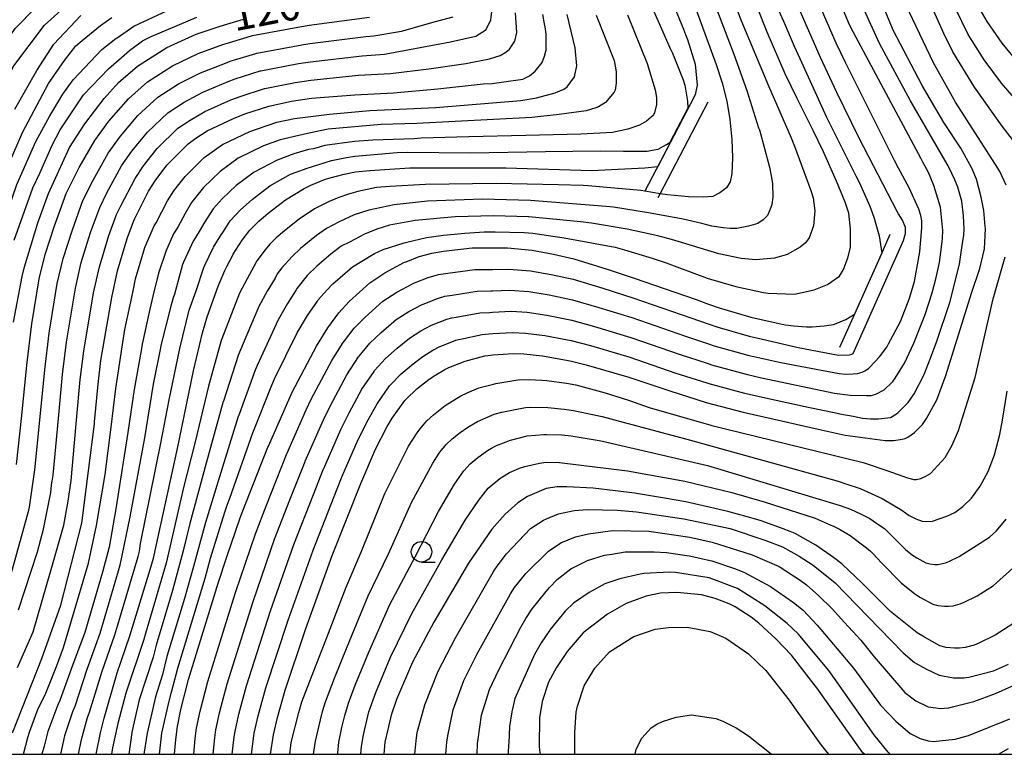
# Model space of a CAD drawing. Extents: x -6000 to -4000, y 103500 to 105000.
# Drawn here: x -4409 to -4289, y 103500 to 103589 of the extents above; entities that cross this region are included whole.
import ezdxf
from ezdxf.enums import TextEntityAlignment as Align

# ---------------------------------------------------------------- set-up
doc = ezdxf.new("R2010")
doc.units = 0
for name, color, linetype in [('6110000', 1, '611000'), ('6331000', 3, 'Continuous'), ('7101000', 2, 'Continuous'), ('7101001', 8, 'Continuous'), ('7102000', 6, 'Continuous'), ('7102001', 8, 'Continuous'), ('999', 7, 'Continuous')]:
    doc.layers.add(name, color=color, linetype=linetype)
doc.styles.add('PlotAnnotation', font='txt')
doc.linetypes.add('611000', pattern='A,1,[3,dmdr.shx,S=0.2,R=0,X=0,Y=0],1', length=2)

# ---------------------------------------------------------------- blocks, each defined once
blk = doc.blocks.new('633100')
at = {"layer": '6331000'}
blk.add_lwpolyline([(0, -0.5), (0.67, -0.5)], dxfattribs=at)
blk.add_circle((0, 0), 0.5, dxfattribs=at)

msp = doc.modelspace()

# ---------------------------------------------------------------- linework, layer by layer
at = {"layer": '6110000', "flags": 128}
for points in [[(-4326.57, 103580.33), (-4327.14, 103579.23), (-4332.72, 103568.59)], [(-4331.09, 103567.81), (-4330.84, 103568.28), (-4324.98, 103579.5)], [(-4302.84, 103563.3), (-4304.24, 103560.16), (-4307.16, 103553.6), (-4308.97, 103549.54)], [(-4307.32, 103548.81), (-4301.2, 103562.57)]]:
    msp.add_lwpolyline(points, dxfattribs=at)
at = {"layer": '7101000', "flags": 128}
for points in [[(-4332.42, 103599.13), (-4328.01, 103588.33), (-4327.75, 103587.69), (-4327.5, 103587.07), (-4326.6, 103584.06), (-4326.34, 103581.51), (-4326.57, 103580.33)], [(-4378.34, 103500), (-4377.98, 103502.38), (-4377.48, 103504.49), (-4376.55, 103507.82), (-4374.07, 103515.2), (-4370.8, 103524.22), (-4367.34, 103532.99), (-4365.53, 103537.17), (-4364.13, 103539.92), (-4363.5, 103540.95), (-4361.97, 103543.1), (-4361.82, 103543.27), (-4360.5, 103544.5), (-4358.99, 103545.68), (-4358.18, 103546.22), (-4357.1, 103546.87), (-4356.61, 103547.12), (-4354.63, 103547.9), (-4352.2, 103548.52), (-4351.85, 103548.59), (-4351.25, 103548.66), (-4348.7, 103548.83), (-4347.48, 103548.8), (-4345.17, 103548.53), (-4341.8, 103547.92), (-4339.85, 103547.45), (-4334.67, 103545.95), (-4329.68, 103544.26), (-4325.22, 103542.85), (-4320.75, 103541.67), (-4316.97, 103540.81), (-4311.57, 103539.61), (-4308.3, 103538.89), (-4303.42, 103538.24), (-4302.35, 103538.24), (-4301.34, 103538.39), (-4301, 103538.47), (-4300.68, 103538.63), (-4299.85, 103539.2), (-4298.86, 103540.19), (-4298.37, 103540.89), (-4297.12, 103543.19), (-4296.04, 103546.13), (-4292.89, 103556.17), (-4291.89, 103559.16), (-4291.32, 103561.59), (-4291.23, 103563.21), (-4291.21, 103564.05), (-4291.22, 103564.28), (-4291.4, 103566.23), (-4291.71, 103567.88), (-4292.31, 103570.07), (-4292.73, 103571.12), (-4292.87, 103571.4), (-4294.22, 103573.82), (-4296.26, 103576.97), (-4298.91, 103581.46), (-4302.43, 103588.22), (-4305, 103594.43)], [(-4471.17, 103583.44), (-4466.64, 103575.39), (-4464.8, 103572.65), (-4442.67, 103548.37), (-4442.13, 103547.76), (-4434.74, 103540.32), (-4433.46, 103539.41), (-4432.55, 103539.22), (-4431.26, 103539.31), (-4430.25, 103539.68), (-4429.15, 103540.41), (-4426.13, 103542.89), (-4423.57, 103547.28), (-4418.71, 103560.19), (-4412.38, 103578.46), (-4409.63, 103583.86), (-4405.87, 103588.81), (-4401.84, 103592.47)], [(-4409.76, 103502.63), (-4406.19, 103511.65), (-4403.88, 103518.15), (-4401.31, 103528.15), (-4399.79, 103540.27), (-4399.77, 103540.51), (-4399.35, 103545.08), (-4399, 103547.99), (-4397.68, 103555.63), (-4396.99, 103558.88), (-4395.81, 103562.84), (-4395.03, 103564.9), (-4394.88, 103565.25), (-4393.2, 103568.61), (-4392.4, 103569.87), (-4390.98, 103571.76), (-4388.37, 103574.37), (-4387.43, 103575.04), (-4386.06, 103575.94), (-4382.84, 103577.46), (-4381.45, 103578.02), (-4378.52, 103578.96), (-4375.76, 103579.55), (-4373.33, 103579.91), (-4368.05, 103580.35), (-4363.36, 103580.59), (-4357.95, 103581.07), (-4352.41, 103581.67), (-4351.32, 103581.72), (-4349.89, 103581.91), (-4347.58, 103582.23), (-4346.75, 103582.65), (-4346.07, 103583.22), (-4345.22, 103584.28), (-4344.94, 103585.06), (-4344.78, 103585.67), (-4344.75, 103585.76), (-4344.75, 103587.71), (-4344.88, 103588.6), (-4344.93, 103589), (-4345.15, 103590.13)], [(-4316.43, 103590.64), (-4315.83, 103589.3), (-4314.5, 103586.27), (-4313.84, 103584.78), (-4310.58, 103577.62), (-4307, 103570.46), (-4306.61, 103569.68), (-4305.29, 103566.77), (-4304.79, 103565.44), (-4304.17, 103563.16), (-4303.85, 103561.04)], [(-4409.64, 103552.64), (-4408.59, 103558.2), (-4408.32, 103559.39), (-4406.69, 103564.74), (-4405.39, 103568.32), (-4402.85, 103573.9), (-4400.96, 103576.8), (-4398.6, 103579.87), (-4396.84, 103581.85), (-4394.56, 103583.81), (-4390.98, 103586.09), (-4387.4, 103587.71), (-4384.47, 103588.69), (-4381.21, 103589.67)], [(-4399.58, 103500), (-4399.06, 103502.61), (-4398.62, 103504.42), (-4397.01, 103509.94), (-4395.46, 103514.43), (-4393.01, 103522.52), (-4392.6, 103523.91), (-4389.67, 103537.26), (-4387.72, 103546.7), (-4386.63, 103551.35), (-4386.04, 103553.3), (-4384.72, 103557.04), (-4383.88, 103558.95), (-4383.64, 103559.42), (-4382.94, 103560.82), (-4382.89, 103560.91), (-4381.79, 103562.64), (-4380.87, 103563.86), (-4379.74, 103564.96), (-4378.61, 103565.9), (-4376.51, 103567.54), (-4374.23, 103568.91), (-4373.42, 103569.31), (-4371.74, 103570.04), (-4371.23, 103570.2), (-4369.35, 103570.66), (-4367.98, 103570.94), (-4366.24, 103571.11), (-4361.35, 103571.44), (-4349.64, 103571.44), (-4339.22, 103571.11), (-4332.71, 103571.44), (-4331.13, 103571.62)], [(-4390.02, 103500), (-4389.89, 103501.79), (-4389.67, 103503.4), (-4389.25, 103505.45), (-4388.32, 103509.12), (-4384.73, 103520.86), (-4383.66, 103524.07), (-4382.04, 103528.8), (-4381.72, 103529.67), (-4378.64, 103537.43), (-4378.59, 103537.53), (-4376.09, 103543.16), (-4375.68, 103544.1), (-4372.73, 103549.73), (-4371.36, 103551.95), (-4370.02, 103553.79), (-4368.76, 103555.17), (-4366.24, 103557.44), (-4364.4, 103558.66), (-4362.02, 103559.93), (-4361.82, 103560.01), (-4360.21, 103560.63), (-4358.69, 103561.06), (-4357.27, 103561.31), (-4353.76, 103561.68), (-4351.26, 103561.68), (-4349.45, 103561.68), (-4346.43, 103561.4), (-4343.86, 103560.94), (-4341.36, 103560.36), (-4337.31, 103559.1), (-4334.03, 103558.01)], [(-4334.03, 103558.01), (-4326.45, 103555.39), (-4324.95, 103554.82), (-4323.64, 103554.37), (-4319.79, 103553.25), (-4315.6, 103552.33), (-4314.56, 103552.2), (-4313.02, 103552.06), (-4312.34, 103552.06), (-4310.87, 103552.18), (-4309.72, 103552.35), (-4309.58, 103552.38), (-4308.21, 103552.98), (-4307.15, 103553.61)], [(-4286.84, 103516.53), (-4290.02, 103514.51), (-4292, 103513.55), (-4292.59, 103513.3), (-4293.69, 103513), (-4294.37, 103512.92), (-4294.97, 103512.92), (-4296, 103513.02), (-4296.75, 103513.23), (-4298.64, 103514.25), (-4299.52, 103514.8), (-4302.77, 103517.4), (-4306.29, 103520.92), (-4308.59, 103523.09), (-4308.7, 103523.19), (-4309.72, 103523.98), (-4311.87, 103525.48), (-4314.4, 103526.88), (-4315.01, 103527.14), (-4315.85, 103527.46), (-4318.42, 103528.4), (-4319.08, 103528.61), (-4322.59, 103529.59), (-4327.71, 103530.76), (-4330.55, 103531.26), (-4333.99, 103531.8), (-4336.28, 103532.1), (-4339, 103532.4), (-4342.24, 103532.59), (-4343.38, 103532.57), (-4344.75, 103532.38), (-4347.03, 103531.4), (-4348.2, 103530.62), (-4349.74, 103529.25), (-4351.37, 103527.44), (-4354.19, 103523.29), (-4358.44, 103516.11), (-4361.03, 103511.21), (-4362.98, 103506.66), (-4363.62, 103504.75), (-4364.39, 103501.46), (-4364.51, 103500)], [(-4305.96, 103500), (-4306.15, 103500.19), (-4311.76, 103508.11), (-4312.06, 103508.52), (-4314.84, 103512.09), (-4316.75, 103514.07), (-4318.81, 103515.96), (-4319.74, 103516.7), (-4321.72, 103517.98), (-4322.45, 103518.31), (-4324.16, 103518.98), (-4325.81, 103519.43), (-4328.82, 103519.72), (-4330.82, 103519.61), (-4332.57, 103519.26), (-4335, 103518.38), (-4337.28, 103517.07), (-4340.21, 103514.8), (-4342.16, 103512.52), (-4343.46, 103510.57), (-4344.47, 103508.8), (-4345.23, 103506.43), (-4345.28, 103506.2), (-4345.54, 103504.43), (-4345.58, 103500.98), (-4345.54, 103500.49), (-4345.47, 103500)]]:
    msp.add_lwpolyline(points, dxfattribs=at)
at = {"layer": '7101001', "flags": 128}
for points in [[(-4326.57, 103580.33), (-4327.14, 103579.23), (-4331.13, 103571.62)], [(-4303.85, 103561.04), (-4304.24, 103560.16), (-4304.8, 103558.89), (-4307.15, 103553.61)]]:
    msp.add_lwpolyline(points, dxfattribs=at)
at = {"layer": '7102000', "flags": 128}
for points in [[(-4285.39, 103571.64), (-4289.16, 103576.5), (-4292.53, 103581.27), (-4295.17, 103585.56), (-4296.27, 103587.81), (-4299.43, 103594.92), (-4300.68, 103598.48), (-4302.16, 103602.72), (-4302.5, 103603.68), (-4303.09, 103605.41), (-4305.49, 103613.68), (-4312.45, 103638.92), (-4319.08, 103663.99), (-4320.08, 103671.03), (-4320.17, 103675.68), (-4319.71, 103681.14), (-4318.98, 103685.15), (-4318.9, 103685.55), (-4318.82, 103685.84), (-4315.71, 103696.28), (-4308.99, 103714), (-4301.61, 103730.84), (-4300.92, 103732.36), (-4288.79, 103758.5)], [(-4286.95, 103579.07), (-4289.24, 103581.74), (-4291.35, 103584.6), (-4293.31, 103587.68), (-4294.88, 103590.94), (-4297.19, 103596.48), (-4297.61, 103597.61), (-4299.65, 103604.03), (-4303.16, 103615.33), (-4311.85, 103646.23), (-4314.96, 103658.34), (-4316.52, 103665.99), (-4317.04, 103672.51), (-4317.1, 103674.81), (-4316.81, 103679.64), (-4316.27, 103683.91), (-4315.37, 103688.5), (-4313.98, 103693.18), (-4312.47, 103697.75), (-4306.73, 103712.68), (-4300.41, 103727.27), (-4288.16, 103752.16)], [(-4287.08, 103584.1), (-4289.15, 103586.64), (-4291.01, 103589.27), (-4292.14, 103591.23), (-4293.84, 103595), (-4294.51, 103596.8), (-4297.35, 103605.93), (-4300.99, 103617.68), (-4301.94, 103620.9), (-4305.96, 103634.86), (-4312.33, 103658.77), (-4313.13, 103664.11), (-4313.49, 103667.83), (-4313.95, 103674.32), (-4313.72, 103679.53), (-4312.76, 103686.47), (-4311.91, 103690.45), (-4310.61, 103695.67), (-4302.46, 103716.44), (-4295.62, 103730.5), (-4288.95, 103743.58), (-4288.1, 103745.05)], [(-4327.06, 103605.61), (-4321.03, 103589.48), (-4317.65, 103581.44), (-4314.9, 103575.1), (-4314.47, 103574.08), (-4312.5, 103568.69), (-4312.21, 103567.78), (-4312.01, 103566.22), (-4312.15, 103564.39), (-4312.67, 103562.93), (-4313.14, 103562.32), (-4313.8, 103561.76), (-4315.37, 103560.9), (-4316.9, 103560.45), (-4319.18, 103560.22), (-4320.99, 103560.4), (-4323.7, 103560.96), (-4327.82, 103562.21), (-4329.48, 103562.71), (-4331.13, 103563.16), (-4334.87, 103563.98), (-4339.23, 103564.69), (-4340.57, 103564.87), (-4346.86, 103565.49), (-4346.92, 103565.49), (-4351.1, 103565.61), (-4355.84, 103565.49), (-4360.7, 103565.04), (-4363.84, 103564.45), (-4365.36, 103563.96), (-4366.88, 103563.36), (-4368.71, 103562.39), (-4369.71, 103561.89), (-4370.98, 103560.92), (-4372.7, 103559.46), (-4373.87, 103558.33), (-4375.12, 103556.73), (-4375.19, 103556.6), (-4376.27, 103554.93), (-4377.42, 103552.94), (-4379.97, 103547.35), (-4380.22, 103546.79), (-4382.25, 103541.2), (-4382.27, 103541.14), (-4384.56, 103533.81), (-4386.24, 103528.24), (-4387.72, 103522.89), (-4388.82, 103518.96), (-4390.95, 103511.91), (-4391.5, 103509.71), (-4392.35, 103506.98), (-4393.37, 103502.58), (-4393.79, 103500)], [(-4327.11, 103599.01), (-4321.87, 103585.28), (-4320.27, 103580.86), (-4318.85, 103576.32), (-4318.76, 103576.06), (-4317.54, 103571.53), (-4317.3, 103570.46), (-4317.17, 103569.53), (-4317.1, 103567.88), (-4317.22, 103566.98), (-4317.34, 103566.62), (-4317.76, 103565.64), (-4318.29, 103565.11), (-4318.95, 103564.65), (-4320.07, 103564.32), (-4321.52, 103564.05), (-4322.31, 103564.05), (-4323.17, 103564.12), (-4324.56, 103564.32), (-4325.75, 103564.65), (-4328.04, 103565.18), (-4332.27, 103565.97), (-4336.54, 103566.65), (-4337.44, 103566.75), (-4346.66, 103567.46), (-4352.48, 103567.61), (-4359.22, 103567.39), (-4363.28, 103566.93), (-4366.34, 103566.29), (-4368.12, 103565.71), (-4369.95, 103564.86), (-4371.53, 103564.07), (-4372.73, 103563.21), (-4374.67, 103561.61), (-4375.71, 103560.66), (-4376.96, 103559.26), (-4377.52, 103558.52), (-4377.77, 103558), (-4378.73, 103556.43), (-4379.77, 103554.55), (-4382.12, 103548.98), (-4382.29, 103548.6), (-4384.07, 103543.03), (-4384.09, 103542.99), (-4386.16, 103535.45), (-4388.18, 103528.12), (-4388.96, 103524.79), (-4390.28, 103519.94), (-4392.26, 103513.31), (-4392.63, 103511.84), (-4394.34, 103506.63), (-4395.09, 103503.44), (-4395.24, 103502.66), (-4395.62, 103500)], [(-4391.87, 103500), (-4391.56, 103502.57), (-4390.73, 103506.33), (-4390.38, 103507.58), (-4389.64, 103510.51), (-4386.3, 103521.47), (-4385.64, 103523.9), (-4383.91, 103529.49), (-4383.57, 103530.49), (-4383.31, 103531.19), (-4380.46, 103539.28), (-4380.42, 103539.36), (-4378.16, 103544.97), (-4377.83, 103545.72), (-4375.08, 103551.33), (-4373.82, 103553.44), (-4372.6, 103555.19), (-4372.52, 103555.36), (-4371.43, 103556.6), (-4370.73, 103557.32), (-4368.35, 103559.4), (-4367.2, 103560.08), (-4365.64, 103561.01), (-4364.6, 103561.49), (-4362.03, 103562.3), (-4361.7, 103562.39), (-4359.31, 103562.95), (-4357.24, 103563.24), (-4354.67, 103563.48), (-4354.04, 103563.51), (-4352.3, 103563.63), (-4350.94, 103563.63), (-4347.41, 103563.56), (-4346.38, 103563.47), (-4342.55, 103562.9), (-4336.33, 103561.76), (-4335.2, 103561.47), (-4331.82, 103560.45), (-4330.13, 103559.87), (-4325.1, 103558.01), (-4324.71, 103557.87), (-4321.63, 103556.97), (-4318.27, 103556.24), (-4317.69, 103556.17), (-4314.49, 103556.07), (-4312.08, 103556.58), (-4310.47, 103557.24), (-4309.01, 103558.26), (-4308.5, 103559.06), (-4307.96, 103560.48), (-4307.65, 103561.74), (-4307.65, 103563.95), (-4307.87, 103565.9), (-4308.28, 103567.25), (-4309.34, 103569.8), (-4310.96, 103573.39), (-4312.21, 103576), (-4314.15, 103579.87), (-4315.6, 103582.89), (-4317.82, 103587.95), (-4321.6, 103597.51)], [(-4383.01, 103500), (-4382.75, 103502.14), (-4382.66, 103502.79), (-4382.19, 103504.87), (-4381.26, 103508.34), (-4378.33, 103517.46), (-4375.49, 103525.54), (-4373.09, 103531.66), (-4371.86, 103534.76), (-4371.84, 103534.8), (-4369.76, 103539.56), (-4368.75, 103541.59), (-4367.19, 103544.46), (-4365.72, 103546.64), (-4365.64, 103546.74), (-4364.31, 103548.21), (-4362.9, 103549.47), (-4361.4, 103550.71), (-4360.02, 103551.59), (-4358.78, 103552.24), (-4358.7, 103552.27), (-4356.86, 103552.99), (-4356.25, 103553.16), (-4355.69, 103553.26), (-4352.83, 103553.78), (-4351.62, 103553.82), (-4351.26, 103553.87), (-4349, 103553.97), (-4347.06, 103553.84), (-4344.64, 103553.5), (-4341.62, 103552.9), (-4338.84, 103552.11), (-4334.41, 103550.78), (-4328.39, 103548.71), (-4325.11, 103547.64), (-4324.59, 103547.46), (-4320.37, 103546.3), (-4318.48, 103545.88), (-4309.61, 103544.01), (-4307.68, 103543.74), (-4305.71, 103543.69), (-4305.13, 103543.72), (-4304.56, 103543.85), (-4303.56, 103544.39), (-4302.61, 103545.28), (-4302.48, 103545.42), (-4302.19, 103545.83), (-4301.07, 103547.65), (-4299.93, 103550.1), (-4298.54, 103553.58), (-4297.69, 103556.21), (-4297.19, 103558.07), (-4296.82, 103559.92), (-4296.47, 103562.44), (-4296.44, 103562.91), (-4296.39, 103563.8), (-4296.68, 103566.65), (-4297.48, 103569.3), (-4298.15, 103570.88), (-4298.83, 103572.14), (-4299.05, 103572.52), (-4307.3, 103587.93), (-4307.78, 103588.85), (-4311.28, 103597.25)], [(-4474.79, 103594.75), (-4469.51, 103585.45), (-4464.51, 103576.74), (-4463.99, 103575.97), (-4461.58, 103572.78), (-4461.5, 103572.68), (-4460.03, 103570.86), (-4456.52, 103567.26), (-4452.87, 103563.79), (-4438.36, 103550.34), (-4432.08, 103545.91), (-4429.51, 103545.77), (-4427.08, 103547.06), (-4424.94, 103550.62), (-4420.91, 103561.14), (-4419.04, 103567.53), (-4416.53, 103575.31), (-4415.29, 103578.2), (-4412.75, 103583.67), (-4409.47, 103588.43), (-4406.93, 103590.97), (-4404.65, 103592.93), (-4401.07, 103595.85), (-4399.77, 103597.15)], [(-4301.2, 103562.57), (-4300.95, 103563.45), (-4300.96, 103564.17), (-4301.31, 103565.06), (-4301.8, 103565.85), (-4301.98, 103566.14), (-4306.6, 103575.06), (-4309.31, 103580.6), (-4311.31, 103584.88), (-4316.33, 103596.43)], [(-4380.66, 103500), (-4380.36, 103502.26), (-4380.32, 103502.58), (-4379.83, 103504.68), (-4378.9, 103508.08), (-4376.2, 103516.33), (-4373.15, 103524.88), (-4370.22, 103532.32), (-4369.6, 103533.87), (-4367.64, 103538.36), (-4366.44, 103540.75), (-4365.35, 103542.7), (-4363.84, 103544.87), (-4363.73, 103545.01), (-4362.41, 103546.35), (-4360.94, 103547.58), (-4359.79, 103548.46), (-4358.56, 103549.23), (-4357.69, 103549.68), (-4357.65, 103549.69), (-4355.75, 103550.44), (-4355.44, 103550.53), (-4355.16, 103550.58), (-4352.52, 103551.15), (-4351.73, 103551.2), (-4351.25, 103551.26), (-4348.85, 103551.4), (-4347.27, 103551.32), (-4344.91, 103551.01), (-4341.71, 103550.41), (-4339.34, 103549.78), (-4334.54, 103548.37), (-4329.04, 103546.48), (-4325.16, 103545.25), (-4324.9, 103545.16), (-4320.56, 103543.99), (-4316.7, 103543.12), (-4312.82, 103542.29), (-4309.44, 103541.59), (-4308.95, 103541.46), (-4307.33, 103541.17), (-4306.19, 103540.96), (-4305.2, 103540.85), (-4304.25, 103540.85), (-4302.76, 103541.04), (-4302.03, 103541.48), (-4301.86, 103541.65), (-4301.03, 103542.43), (-4300.78, 103542.68), (-4300.64, 103542.85), (-4299.89, 103543.9), (-4298.7, 103546.17), (-4298.09, 103547.74), (-4297.15, 103550.21), (-4295.54, 103555.02), (-4294.36, 103559.69), (-4294.04, 103562), (-4293.82, 103563.24), (-4293.81, 103563.98), (-4293.89, 103565.59), (-4294.1, 103567.37), (-4294.58, 103569.08), (-4294.93, 103569.98), (-4295.66, 103571.52), (-4295.75, 103571.67), (-4295.88, 103571.88), (-4300.34, 103579.61), (-4304.11, 103586.59), (-4306.82, 103592.58)], [(-4423.75, 103528.84), (-4421.45, 103530.11), (-4420.34, 103532.75), (-4417.8, 103540.21), (-4414.41, 103553.76), (-4412.58, 103559.79), (-4409.26, 103569.43), (-4406.95, 103574.66), (-4405.24, 103577.79), (-4403.66, 103580.4), (-4402.4, 103582.18), (-4398.9, 103585.84), (-4397.17, 103587.18), (-4397.03, 103587.27), (-4394.98, 103588.69), (-4387.4, 103592.27)], [(-4385.34, 103500), (-4385.13, 103502.02), (-4385, 103502.99), (-4384.54, 103505.07), (-4383.61, 103508.6), (-4380.46, 103518.6), (-4377.83, 103526.2), (-4375.97, 103530.99), (-4374.12, 103535.65), (-4374.09, 103535.71), (-4371.87, 103540.76), (-4371.06, 103542.42), (-4369.04, 103546.21), (-4367.6, 103548.41), (-4367.54, 103548.48), (-4366.21, 103550.07), (-4364.85, 103551.37), (-4363.01, 103552.95), (-4361.48, 103553.95), (-4359.86, 103554.8), (-4359.74, 103554.85), (-4357.98, 103555.54), (-4357.07, 103555.79), (-4356.21, 103555.95), (-4353.14, 103556.41), (-4351.5, 103556.44), (-4351.26, 103556.47), (-4349.15, 103556.54), (-4346.85, 103556.36), (-4344.38, 103555.98), (-4341.53, 103555.38), (-4338.33, 103554.44), (-4334.28, 103553.19), (-4327.74, 103550.93), (-4325.06, 103550.03), (-4324.27, 103549.77), (-4320.18, 103548.62), (-4316.15, 103547.72), (-4313.77, 103547.28), (-4309.03, 103546.39), (-4308.26, 103546.31), (-4307.34, 103546.33), (-4306.8, 103546.39), (-4306.24, 103546.57), (-4305.91, 103546.71), (-4305.45, 103547.01), (-4305.3, 103547.15), (-4304.11, 103548.42), (-4303.24, 103549.6), (-4303, 103550.01), (-4301.55, 103552.74), (-4300.5, 103555.45), (-4299.85, 103557.59), (-4299.18, 103561.19), (-4298.94, 103564.18), (-4298.95, 103564.99), (-4299.08, 103565.63), (-4299.31, 103566.41), (-4300.52, 103569), (-4301.78, 103571.41), (-4302.27, 103572.33), (-4308.24, 103584.28), (-4309.39, 103586.61), (-4311.7, 103591.97)], [(-4332.04, 103591.42), (-4329.61, 103585.97), (-4329.33, 103585.39), (-4328.03, 103582.15), (-4327.83, 103581.53), (-4327.5, 103579.57), (-4327.47, 103578.71)], [(-4288.67, 103569.35), (-4289.45, 103571.01), (-4289.7, 103571.42), (-4294.84, 103579.46), (-4297.54, 103584.22), (-4301.3, 103592.2)], [(-4409.16, 103510.57), (-4407.27, 103514.9), (-4405.07, 103522.5), (-4403.52, 103527.93), (-4402.99, 103530.82), (-4402.63, 103533.35), (-4401.98, 103540.71), (-4401.52, 103545.67), (-4401.1, 103549.1), (-4399.89, 103556.2), (-4399.19, 103559.38), (-4398.03, 103563.19), (-4397.09, 103565.75), (-4396.58, 103566.82), (-4394.84, 103570.15), (-4393.81, 103571.68), (-4392.15, 103573.78), (-4389.61, 103576.26), (-4388.14, 103577.25), (-4386.33, 103578.3), (-4383.16, 103579.71), (-4382.05, 103580.15), (-4379.06, 103581.1), (-4379.02, 103581.11), (-4375.34, 103581.85), (-4373.4, 103582.13), (-4367.6, 103582.71), (-4363.72, 103582.95), (-4359.04, 103583.5), (-4354.51, 103584.16), (-4351.64, 103584.73), (-4350.35, 103585.12), (-4349.67, 103585.52), (-4349.22, 103585.91), (-4348.55, 103586.86), (-4348.33, 103587.93), (-4348.49, 103590.34)], [(-4409.04, 103517.59), (-4406.73, 103524.65), (-4405.99, 103527.42), (-4405.12, 103531.88), (-4405.02, 103532.79), (-4404.84, 103534), (-4404.19, 103540.9), (-4403.68, 103546.25), (-4403.21, 103550.21), (-4402.11, 103556.77), (-4401.39, 103559.89), (-4400.26, 103563.55), (-4399.14, 103566.6), (-4398.27, 103568.38), (-4396.48, 103571.7), (-4395.22, 103573.49), (-4393.32, 103575.8), (-4390.85, 103578.15), (-4388.85, 103579.46), (-4386.59, 103580.65), (-4383.49, 103581.95), (-4382.65, 103582.29), (-4379.6, 103583.24), (-4379.52, 103583.26), (-4374.93, 103584.14), (-4373.47, 103584.36), (-4367.15, 103585.08), (-4364.44, 103585.28), (-4356.41, 103586.81), (-4353.32, 103587.48), (-4352.09, 103588.27), (-4351.47, 103589.44), (-4351.3, 103590.85)], [(-4408.44, 103500), (-4407.89, 103502.03), (-4407.67, 103502.81), (-4406.64, 103505.59), (-4405.79, 103507.25), (-4404.42, 103510.7), (-4403.56, 103513), (-4400.5, 103523.29), (-4399.55, 103527.88), (-4398.47, 103534.07), (-4397.75, 103539.86), (-4397.19, 103544.55), (-4396.42, 103549.63), (-4396.08, 103551.73), (-4395.13, 103556.26), (-4394.77, 103557.92), (-4393.64, 103561.73), (-4392.5, 103564.37), (-4392.26, 103564.73), (-4390.87, 103567.43), (-4390.11, 103568.63), (-4388.73, 103570.4), (-4386.42, 103572.68), (-4384.18, 103574.3), (-4380.86, 103575.88), (-4377.57, 103577), (-4375.41, 103577.45), (-4371.13, 103577.98), (-4366.24, 103578.42), (-4358.19, 103578.78), (-4347.82, 103579.66), (-4345.92, 103579.97), (-4343.64, 103580.59), (-4343.56, 103580.6), (-4342.58, 103581.03), (-4342.16, 103581.29), (-4341.3, 103582.52), (-4341.02, 103583.86), (-4341.21, 103586.05), (-4342.16, 103590.14)], [(-4338.64, 103590.04), (-4336.45, 103584.52), (-4336.2, 103583.14), (-4336.2, 103581.75), (-4336.35, 103580.91), (-4336.46, 103580.65), (-4337.51, 103579.42), (-4338.38, 103578.89), (-4338.68, 103578.77), (-4339.88, 103578.38), (-4343.15, 103577.94), (-4346.5, 103577.59), (-4360.5, 103576.84), (-4364.83, 103576.73), (-4371.32, 103576.14), (-4373.81, 103575.63), (-4377.16, 103574.86), (-4379.2, 103574.13), (-4382.26, 103572.61), (-4384.47, 103570.98), (-4386.48, 103569.04), (-4387.96, 103567.23), (-4388.74, 103565.88), (-4389.64, 103564.21), (-4390.09, 103563.52), (-4390.11, 103563.48), (-4391.03, 103561.38), (-4391.98, 103558.62), (-4392.66, 103555.8), (-4393.05, 103554.24), (-4393.98, 103549.95), (-4394.11, 103549.2), (-4394.97, 103544.42), (-4395.73, 103539.21), (-4397.18, 103529.89), (-4398.01, 103525.24), (-4398.82, 103522.18), (-4400.97, 103514.84), (-4402.57, 103510.51), (-4403.99, 103506.55), (-4404.24, 103506.03), (-4405.47, 103502.78), (-4405.92, 103500.99), (-4406.19, 103500)], [(-4334.82, 103590.09), (-4332.42, 103584.15), (-4331.44, 103580.94), (-4331.3, 103579.99), (-4331.3, 103579.49), (-4331.3, 103579.16), (-4331.54, 103578.15), (-4331.61, 103578.02), (-4331.67, 103577.87), (-4332.53, 103577.13), (-4333.35, 103576.65), (-4334.79, 103576.14), (-4336.65, 103575.74), (-4340.51, 103575.54), (-4347.22, 103575.37), (-4354.16, 103575.2), (-4359.99, 103575.06), (-4360.82, 103574.99), (-4365.88, 103574.82), (-4368.11, 103574.65), (-4371.7, 103574.15), (-4373.1, 103573.77), (-4373.72, 103573.66), (-4375.49, 103573.16), (-4377.54, 103572.39), (-4380.34, 103570.92), (-4382.51, 103569.29), (-4384.24, 103567.68), (-4385.31, 103566.43), (-4386.35, 103564.85), (-4387.03, 103563.69), (-4387.69, 103562.65), (-4387.72, 103562.59), (-4388.92, 103559.93), (-4389.06, 103559.65), (-4390.09, 103555.9), (-4390.14, 103555.75), (-4390.49, 103554.57), (-4391.68, 103549.79), (-4391.73, 103549.52), (-4392.62, 103545.08), (-4393.71, 103538.56), (-4395.46, 103528.93), (-4396.69, 103523.02), (-4396.88, 103522.3), (-4399.14, 103514.7), (-4400.72, 103510.32), (-4402.2, 103505.84), (-4402.47, 103505.18), (-4403.43, 103502.23), (-4403.94, 103500)], [(-4326.46, 103590.67), (-4324.02, 103584.03), (-4323.27, 103581.79), (-4322.72, 103579.55), (-4322.37, 103577.31), (-4322.11, 103574.89), (-4322.02, 103572.69), (-4322.12, 103570.71), (-4322.31, 103569.73), (-4322.78, 103569), (-4323.57, 103568.41), (-4324.42, 103567.94), (-4325.56, 103567.86), (-4327.41, 103567.92), (-4329.96, 103568.14), (-4330.84, 103568.28), (-4332.72, 103568.59), (-4333.19, 103568.67), (-4339.61, 103569.23), (-4340.21, 103569.29), (-4343.29, 103569.36), (-4350.84, 103569.52), (-4359.45, 103569.43), (-4363.81, 103569.18), (-4365.4, 103569.04), (-4367.68, 103568.55), (-4368.83, 103568.24), (-4370, 103567.84), (-4371.2, 103567.33), (-4372.99, 103566.43), (-4374.84, 103565.19), (-4376.64, 103563.76), (-4377.63, 103562.9), (-4378.41, 103562.13), (-4378.98, 103561.47), (-4380.01, 103560.1), (-4380.36, 103559.41), (-4381.19, 103557.92), (-4382.12, 103556.16), (-4384.27, 103550.6), (-4384.35, 103550.42), (-4385.9, 103544.86), (-4387.56, 103537.92), (-4388.95, 103532.52), (-4391.03, 103523.3), (-4393.57, 103514.7), (-4393.76, 103513.97), (-4395.96, 103507.43), (-4396.92, 103503.76), (-4397.58, 103500.79), (-4397.7, 103500)], [(-4424.26, 103528.85), (-4422.5, 103534.17), (-4421.86, 103536.42), (-4417.84, 103549.8), (-4412.07, 103567.16), (-4410.91, 103570.3), (-4408.57, 103575.74), (-4405.38, 103581.71), (-4403.46, 103584.5), (-4402.04, 103586.29), (-4401.3, 103586.97), (-4399.04, 103588.79), (-4397.69, 103589.77)], [(-4409.98, 103521.82), (-4407.8, 103529.73), (-4407.71, 103530.1), (-4407.06, 103534.65), (-4406.41, 103541.1), (-4405.85, 103546.83), (-4405.32, 103551.32), (-4404.32, 103557.34), (-4403.59, 103560.39), (-4402.48, 103563.9), (-4401.19, 103567.46), (-4399.96, 103569.94), (-4398.12, 103573.24), (-4396.62, 103575.3), (-4394.49, 103577.82), (-4392.08, 103580.03), (-4389.56, 103581.67), (-4386.86, 103583.01), (-4383.82, 103584.2), (-4383.26, 103584.42), (-4380.14, 103585.38), (-4380.02, 103585.41), (-4374.51, 103586.44), (-4373.54, 103586.59), (-4366.71, 103587.45), (-4365.73, 103587.54), (-4362.36, 103588.1), (-4358.21, 103589.28), (-4356.07, 103589.84)], [(-4409.56, 103562.64), (-4407.3, 103568.99), (-4406.45, 103570.79), (-4404.96, 103574.2), (-4403.98, 103576.09), (-4401.14, 103580.34), (-4398.09, 103583.51), (-4395.51, 103585.74), (-4393.92, 103586.92), (-4392.86, 103587.46), (-4387.3, 103589.78)], [(-4409.5, 103578.59), (-4406.83, 103583.3), (-4404.73, 103586.49), (-4401.45, 103589.98)], [(-4409.27, 103535.3), (-4408.62, 103541.29), (-4408.02, 103547.42), (-4407.42, 103552.43), (-4406.54, 103557.91), (-4405.79, 103560.89), (-4404.7, 103564.25), (-4403.25, 103568.31), (-4401.65, 103571.5), (-4399.76, 103574.78), (-4398.03, 103577.11), (-4395.66, 103579.84), (-4393.32, 103581.92), (-4390.27, 103583.88), (-4387.13, 103585.36), (-4384.14, 103586.45), (-4383.86, 103586.56), (-4380.67, 103587.53), (-4380.52, 103587.56), (-4374.09, 103588.74), (-4373.61, 103588.81), (-4366.26, 103589.81)], [(-4394.48, 103524.08), (-4394.3, 103524.76), (-4394.17, 103525.67), (-4391.69, 103537.91), (-4390.7, 103543.2), (-4389.39, 103549.45), (-4388.24, 103554.12), (-4387.41, 103556.47), (-4386.47, 103559.3), (-4386.28, 103559.67), (-4385.33, 103561.7), (-4385.29, 103561.78), (-4384.41, 103563.17), (-4384.08, 103563.67), (-4383.23, 103564.98), (-4381.99, 103566.32), (-4380.56, 103567.6), (-4378.42, 103569.23), (-4375.89, 103570.65), (-4375.09, 103570.97), (-4373.99, 103571.35), (-4370.92, 103572.35), (-4369.07, 103572.71), (-4368.06, 103572.88), (-4362.89, 103573.3), (-4361.67, 103573.35), (-4353.98, 103573.26), (-4344.84, 103573.42), (-4338.17, 103573.51), (-4335.31, 103573.49), (-4332.44, 103573.49), (-4331.82, 103573.59), (-4331.08, 103573.71), (-4330.07, 103574.29), (-4329.66, 103574.53)], [(-4375.97, 103500), (-4375.8, 103501.45), (-4374.87, 103505.1), (-4374.5, 103506.41), (-4373.04, 103510.16), (-4371.67, 103513.7), (-4369.11, 103520.35), (-4367.21, 103524.83), (-4364.4, 103531.75), (-4361.5, 103537.54), (-4360.47, 103539.15), (-4360.15, 103539.59), (-4359.5, 103540.36), (-4359.27, 103540.62), (-4358.48, 103541.35), (-4357.05, 103542.49), (-4355.12, 103543.65), (-4354.36, 103544.05), (-4352.96, 103544.64), (-4351.17, 103545.1), (-4350.89, 103545.15), (-4348.21, 103545.6), (-4346.81, 103545.66), (-4345.28, 103545.57), (-4344.67, 103545.53), (-4342.25, 103545.22), (-4341.11, 103545.01), (-4337.54, 103544.04), (-4334.72, 103543.14), (-4332.2, 103542.26), (-4324.66, 103540.09), (-4324.53, 103540.05), (-4306.09, 103535.55), (-4303.09, 103534.55), (-4300.71, 103533.69), (-4299.94, 103533.49), (-4299.61, 103533.46), (-4299.08, 103533.59), (-4298.48, 103533.87), (-4297.91, 103534.21), (-4296.1, 103536.15), (-4295.26, 103537.65), (-4294.48, 103539.45), (-4292.47, 103545.9), (-4290.27, 103555.49), (-4288.79, 103560.58)], [(-4387.68, 103500), (-4387.51, 103501.91), (-4387.34, 103503.2), (-4386.9, 103505.26), (-4385.97, 103508.86), (-4382.6, 103519.73), (-4380.17, 103526.86), (-4378.84, 103530.33), (-4376.38, 103536.54), (-4376.34, 103536.62), (-4373.98, 103541.96), (-4373.37, 103543.26), (-4370.88, 103547.97), (-4369.48, 103550.18), (-4369.45, 103550.21), (-4368.12, 103551.93), (-4366.8, 103553.27), (-4364.63, 103555.2), (-4362.94, 103556.31), (-4360.94, 103557.37), (-4360.78, 103557.43), (-4359.1, 103558.08), (-4357.88, 103558.43), (-4356.74, 103558.63), (-4353.45, 103559.04), (-4351.38, 103559.06), (-4351.26, 103559.07), (-4349.3, 103559.11), (-4346.64, 103558.88), (-4344.12, 103558.46), (-4341.45, 103557.87), (-4337.82, 103556.77), (-4334.16, 103555.6), (-4327.09, 103553.16), (-4325, 103552.42), (-4323.95, 103552.07), (-4319.99, 103550.94), (-4318.37, 103550.58), (-4314.01, 103549.55), (-4309.13, 103548.62), (-4307.8, 103548.68), (-4307.48, 103548.75), (-4307.32, 103548.81)], [(-4373.1, 103500), (-4372.85, 103501.61), (-4372.25, 103504.19), (-4371.98, 103505.23), (-4371.63, 103506.39), (-4370.53, 103509.28), (-4369.01, 103513.08), (-4366.45, 103519.29), (-4363.96, 103524.44), (-4361.14, 103530.67), (-4358.56, 103535.47), (-4357.79, 103536.68), (-4357.55, 103537.01), (-4357.06, 103537.58), (-4356.96, 103537.7), (-4356.19, 103538.41), (-4355.24, 103539.19), (-4354.27, 103539.87), (-4353.11, 103540.56), (-4351.09, 103541.43), (-4350.14, 103541.67), (-4349.92, 103541.71), (-4348.7, 103541.98), (-4347.25, 103542.25), (-4346.6, 103542.28), (-4344.54, 103542.23), (-4342.53, 103542.06), (-4341.39, 103541.9), (-4337.91, 103541.13), (-4335.36, 103540.45), (-4327.14, 103538.26), (-4309.14, 103533.27), (-4308.21, 103532.96), (-4306.47, 103532.37), (-4303.78, 103531.17), (-4301.4, 103529.74), (-4300.5, 103529.11), (-4299.7, 103528.67), (-4298.93, 103528.4), (-4297.93, 103528.37), (-4297.64, 103528.39), (-4295.9, 103528.99), (-4294.94, 103529.46), (-4293.95, 103530.2), (-4292.91, 103531.21), (-4292.57, 103531.65), (-4291.85, 103532.67), (-4290.86, 103534.45), (-4290.1, 103536.5), (-4289.45, 103538.95), (-4289.12, 103540.7), (-4288.54, 103544.25)], [(-4370.14, 103500), (-4370.13, 103500.17), (-4369.99, 103501.47), (-4369.63, 103503.28), (-4369.27, 103504.73), (-4368.81, 103506.24), (-4368.01, 103508.41), (-4366.35, 103512.46), (-4363.78, 103518.23), (-4360.7, 103524.06), (-4357.88, 103529.59), (-4355.92, 103532.9), (-4354.79, 103534.52), (-4354.01, 103535.38), (-4353.07, 103536.17), (-4351.87, 103537.02), (-4351.41, 103537.3), (-4350.79, 103537.63), (-4349.08, 103538.27), (-4347.07, 103538.81), (-4345.01, 103538.97), (-4344.71, 103538.95), (-4342.81, 103538.9), (-4341.68, 103538.8), (-4338.28, 103538.22), (-4337.88, 103538.13), (-4325.08, 103535.2), (-4324.25, 103534.93), (-4308.89, 103530.31), (-4307.64, 103529.85), (-4306.43, 103529.31), (-4305.28, 103528.72), (-4304.07, 103527.89), (-4303.51, 103527.49), (-4302.97, 103526.98), (-4300.94, 103524.93), (-4300.11, 103524.27), (-4299.58, 103523.94), (-4298.45, 103523.33), (-4298, 103523.2), (-4297.38, 103523.14), (-4297.02, 103523.14), (-4296.61, 103523.19), (-4295.95, 103523.37), (-4295.6, 103523.52), (-4294.41, 103524.09), (-4292.6, 103525.23), (-4290.71, 103526.46), (-4289.84, 103527.23), (-4288.68, 103528.64)], [(-4367.31, 103500), (-4367.23, 103500.97), (-4367.01, 103502.37), (-4366.34, 103505.16), (-4365.5, 103507.53), (-4363.69, 103511.84), (-4361.11, 103517.17), (-4357.45, 103523.67), (-4354.63, 103528.52), (-4352.95, 103530.94), (-4351.79, 103532.4), (-4350.39, 103533.61), (-4349.53, 103534.13), (-4349.21, 103534.32), (-4348.07, 103534.83), (-4348, 103534.84), (-4347.34, 103535.07), (-4345.57, 103535.47), (-4344.75, 103535.58), (-4343.11, 103535.56), (-4334.82, 103534.55), (-4327.84, 103533.29), (-4322.12, 103531.89), (-4318.17, 103530.76), (-4311.95, 103528.75), (-4309.77, 103527.81), (-4309.72, 103527.79), (-4308.97, 103527.41), (-4307.71, 103526.66), (-4305.69, 103525.16), (-4305.2, 103524.75), (-4304.91, 103524.48), (-4303.85, 103523.3), (-4301.48, 103520.87), (-4299.81, 103519.53), (-4299.11, 103519.1), (-4297.6, 103518.28), (-4297, 103518.11), (-4296.18, 103518.03), (-4295.69, 103518.03), (-4295.15, 103518.1), (-4294.27, 103518.33), (-4293.8, 103518.54), (-4292.22, 103519.3), (-4290.21, 103520.57), (-4285.15, 103525.12)], [(-4360.73, 103500), (-4360.6, 103501.66), (-4360.45, 103502.67), (-4359.52, 103506.03), (-4357.9, 103510.11), (-4355.8, 103514.17), (-4351.19, 103522.18), (-4350.99, 103522.53), (-4350.73, 103522.92), (-4349.57, 103524.43), (-4346.64, 103527.49), (-4345.08, 103528.54), (-4344.69, 103528.7), (-4343.22, 103529.31), (-4341.34, 103529.68), (-4339.71, 103529.82), (-4336.06, 103529.74), (-4333.75, 103529.52), (-4327.97, 103528.7), (-4322.32, 103527.49), (-4318.07, 103526.1), (-4315.94, 103525.29), (-4313.89, 103524.15), (-4312.2, 103523.03), (-4309.53, 103520.89), (-4305.52, 103516.77), (-4301.25, 103512.38), (-4299.83, 103511.19), (-4298.4, 103510.36), (-4296.86, 103509.65), (-4295.08, 103509.3), (-4293.78, 103509.3), (-4293.22, 103509.38), (-4290.22, 103510.17), (-4288.38, 103510.98)], [(-4356.96, 103500), (-4356.85, 103501.49), (-4356.74, 103502.25), (-4356.06, 103505.4), (-4354.78, 103509), (-4353.15, 103512.24), (-4349.51, 103518.83), (-4349.1, 103519.54), (-4348.58, 103520.32), (-4347.23, 103522.02), (-4344.46, 103524.74), (-4342.96, 103525.75), (-4341.17, 103526.49), (-4339.59, 103526.85), (-4336.66, 103527.25), (-4332.22, 103527.19), (-4327.23, 103526.47), (-4324.49, 103525.83), (-4321.41, 103524.87), (-4319.62, 103524.29), (-4316.34, 103522.88), (-4313.77, 103521.21), (-4313.02, 103520.63), (-4311.51, 103519.32), (-4309.89, 103517.7), (-4308.38, 103516.06), (-4306.41, 103513.92), (-4304.75, 103511.86), (-4301.04, 103507.54), (-4299.7, 103506.53), (-4298.17, 103505.79), (-4296.63, 103505.59), (-4296.24, 103505.61), (-4295.68, 103505.66), (-4295.06, 103505.82), (-4294.57, 103505.94), (-4293.26, 103506.27), (-4292.62, 103506.45), (-4289.98, 103507.4), (-4287.16, 103508.67)], [(-4401.75, 103500), (-4401.36, 103501.81), (-4400.63, 103504.49), (-4400.41, 103505.13), (-4398.86, 103510.13), (-4397.3, 103514.56), (-4396.94, 103515.76), (-4394.48, 103524.08)], [(-4353.16, 103500), (-4353.1, 103501.32), (-4353.02, 103501.83), (-4352.61, 103504.77), (-4351.66, 103507.9), (-4350.52, 103510.3), (-4347.83, 103515.49), (-4347.23, 103516.55), (-4346.45, 103517.72), (-4344.89, 103519.62), (-4344.35, 103520.32), (-4343.38, 103521.28), (-4341.72, 103522.6), (-4339.71, 103523.6), (-4337.62, 103524.25), (-4336.75, 103524.39), (-4335.12, 103524.66), (-4331.58, 103524.68), (-4330.08, 103524.59), (-4327.32, 103524.17), (-4324.54, 103523.57), (-4321.66, 103522.58), (-4320.55, 103522.15), (-4317.38, 103520.46), (-4314.58, 103518.49), (-4313.42, 103517.54), (-4311.71, 103515.75), (-4307.3, 103510.48), (-4303.98, 103505.98), (-4302.14, 103504.03), (-4300.36, 103502.52), (-4299.15, 103501.92), (-4298.18, 103501.66), (-4297.57, 103501.57), (-4294.9, 103501.84), (-4293.25, 103502.28), (-4288.23, 103504.34)], [(-4302.8, 103500), (-4303.06, 103500.26), (-4304.81, 103502.42), (-4309.6, 103509.25), (-4310.3, 103510.22), (-4314.03, 103514.66), (-4315.37, 103515.94), (-4318.1, 103518.07), (-4321.42, 103520.21), (-4324.86, 103521.51), (-4328.99, 103522.16), (-4329.69, 103522.2), (-4332.84, 103522.01), (-4333.3, 103521.96), (-4335.76, 103521.36), (-4337.58, 103520.75), (-4339.51, 103519.7), (-4341.41, 103518.4), (-4342.41, 103517.42), (-4344.26, 103515.2), (-4344.3, 103515.12), (-4345.34, 103513.56), (-4346.15, 103512.14), (-4347.87, 103508.36), (-4348.54, 103506.79), (-4348.91, 103505.19), (-4349.19, 103503.4), (-4349.3, 103501.4), (-4349.34, 103501.15), (-4349.36, 103500.16), (-4349.36, 103500.08), (-4349.35, 103500)], [(-4341.25, 103500), (-4341.26, 103502.67), (-4341.09, 103505.15), (-4340.92, 103505.87), (-4340.09, 103508.35), (-4338.81, 103510.5), (-4337.03, 103512.49), (-4334.04, 103514.37), (-4331.44, 103515.26), (-4329.84, 103515.45), (-4327.57, 103515.5), (-4324.74, 103514.96), (-4322.84, 103514.13), (-4320.09, 103512.24), (-4317.96, 103510.21), (-4315.11, 103506.58), (-4314.49, 103505.68), (-4311.23, 103501.13), (-4310.33, 103500)], [(-4333.88, 103500), (-4333.77, 103500.62), (-4333.07, 103501.95), (-4331.96, 103503.24), (-4331.27, 103503.66), (-4330.55, 103504), (-4328.89, 103504.53), (-4327.01, 103504.79), (-4324.08, 103504.37), (-4323.19, 103504.05), (-4321.58, 103503.24), (-4320.08, 103502.26), (-4317.31, 103500.04), (-4317.27, 103500)], [(-4289.62, 103500), (-4288.39, 103500.7)]]:
    msp.add_lwpolyline(points, dxfattribs=at)
at = {"layer": '7102001', "flags": 128}
for points in [[(-4327.47, 103578.71), (-4329.66, 103574.53)], [(-4307.32, 103548.81), (-4301.2, 103562.57)]]:
    msp.add_lwpolyline(points, dxfattribs=at)
at = {"layer": '999', "flags": 128}
msp.add_lwpolyline([(-6000, 103500), (-4000, 103500), (-4000, 105000), (-6000, 105000)], close=True, dxfattribs=at)

# ---------------------------------------------------------------- block references
at = {"layer": '6331000', "xscale": 2.5, "yscale": 2.5, "zscale": 2.5}
msp.add_blockref('633100', (-4359.93, 103524.67), dxfattribs=at)

# ---------------------------------------------------------------- texts
at = {"layer": '7101000', "style": 'PlotAnnotation'}
msp.add_text('120', height=3.75, rotation=11, dxfattribs=at).set_placement((-4378.78, 103590.23), align=Align.MIDDLE)

doc.saveas('drawing.dxf')
